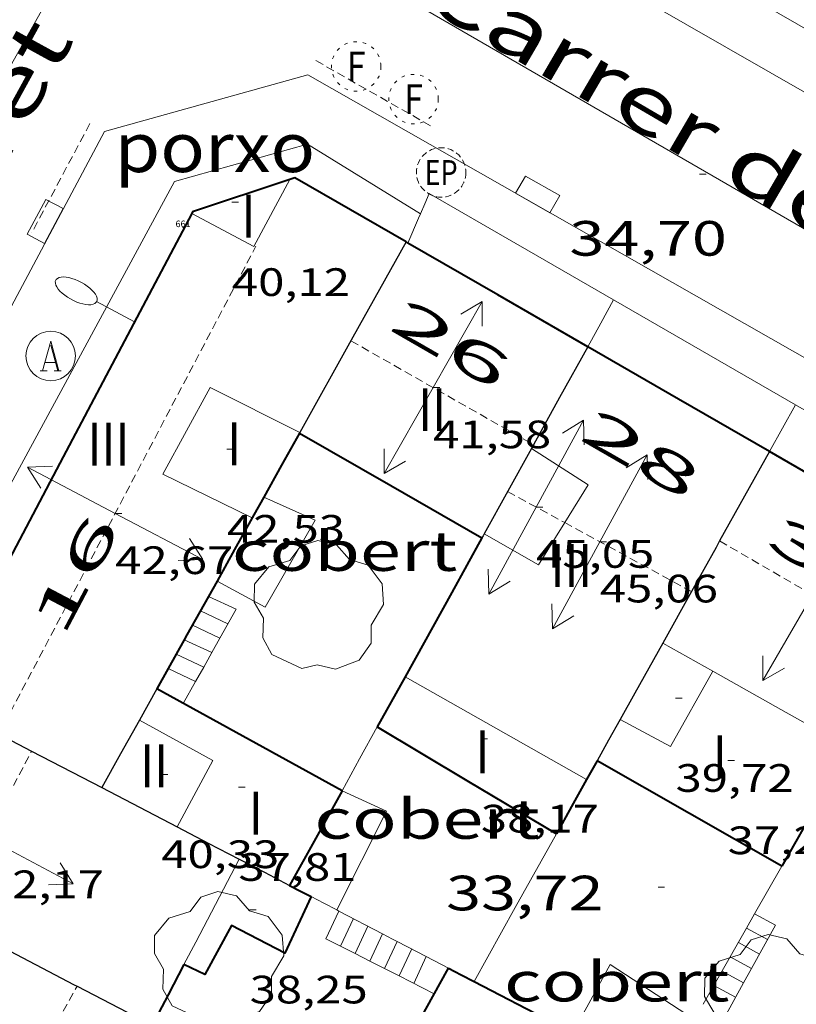
# Model space of a CAD drawing. Units: inches. Extents: x 451999 to 453013, y 4598498 to 4599005.
# Drawn here: x 452474 to 452497, y 4598603 to 4598632 of the extents above; entities that cross this region are included whole.
import ezdxf
from ezdxf.enums import TextEntityAlignment as Align

# ---------------------------------------------------------------- set-up
doc = ezdxf.new("R2010")
doc.units = ezdxf.units.IN
doc.header["$MEASUREMENT"] = 0
for name, pattern in [('DGN Style 1', [6.285294060000002, 0.01045806, -6.274836000000001]), ('PUNTOS', [0.25, 0, -0.25]), ('TRAZOS2', [0.375, 0.25, -0.125])]:
    doc.linetypes.add(name, pattern=pattern)
for name, color, linetype, lineweight in [('ARBRE', 7, 'Continuous', 0), ('CARENER', 7, 'Continuous', 0), ('COBERT', 7, 'Continuous', 0), ('COTA ALTIMETRICA', 7, 'Continuous', 0), ('COTA EDIFICI', 7, 'Continuous', 0), ('EIX VIA URBANA PAVIMENTADA', 7, 'Continuous', 0), ('EMBORNAL', 7, 'Continuous', 0), ('ESCALES', 7, 'Continuous', 0), ('FACANA EXTERIOR', 7, 'Continuous', 0), ('FACANA INTERIOR', 7, 'Continuous', 0), ('FANAL', 7, 'Continuous', 0), ('LINIA VOLUMETRICA', 7, 'Continuous', 0), ('MITGERES', 7, 'Continuous', 0), ('MUR', 7, 'Continuous', 0), ('PORXO', 7, 'Continuous', 0), ('REBAIX DE VORERA VIANANTS', 7, 'Continuous', 0), ('REGISTRE AIGUA', 7, 'Continuous', 0), ('REGISTRE ENLLUMENAT PUBLIC', 7, 'Continuous', 0), ('REGISTRE FIBRA OPTICA', 7, 'Continuous', 0), ('TEXT DE CARRER', 7, 'Continuous', 0), ('TEXT DE NUMERO DE PLANTES', 7, 'Continuous', 0), ('TEXT DE NUMERO DE POLICIA', 7, 'Continuous', 0), ('VORERA', 7, 'Continuous', 0)]:
    doc.layers.add(name, color=color, linetype=linetype, lineweight=lineweight)
for name, color, linetype in [('Identificador', 7, 'Continuous'), ('PLAQUES_CARRER', 7, 'Continuous'), ('Punt', 7, 'Continuous')]:
    doc.layers.add(name, color=color, linetype=linetype)
doc.styles.get("Standard").update_dxf_attribs({"font": 'txt.shx'})
doc.styles.add('Style-Arial', font='ARIAL.TTF')

# ---------------------------------------------------------------- blocks, each defined once
blk = doc.blocks.new('FANALP')
at = {"color": 0, "linetype": 'ByBlock', "lineweight": -2, "flags": 128}
for points in [[(2.7, 0), (2.692, 0.046), (2.668, 0.09), (2.63, 0.132), (2.576, 0.17), (2.51, 0.206), (2.432, 0.236), (2.344, 0.262), (2.248, 0.28), (2.146, 0.294), (2.04, 0.3), (1.936, 0.298), (1.83, 0.292), (1.73, 0.278), (1.636, 0.256), (1.55, 0.23), (1.474, 0.198), (1.41, 0.162), (1.36, 0.122), (1.326, 0.08), (1.304, 0.036), (1.3, -0.01), (1.312, -0.056), (1.34, -0.1), (1.382, -0.14), (1.438, -0.18), (1.508, -0.214), (1.588, -0.242), (1.678, -0.266), (1.776, -0.284), (1.878, -0.296), (1.982, -0.3), (2.088, -0.298), (2.192, -0.288), (2.292, -0.272), (2.384, -0.252), (2.468, -0.224), (2.54, -0.19), (2.602, -0.154), (2.648, -0.112), (2.68, -0.07), (2.698, -0.024), (2.7, 0)], [(1.3, 0), (0, 0)]]:
    blk.add_lwpolyline(points, dxfattribs=at)
blk = doc.blocks.new('COTA')
at = {"color": 0, "linetype": 'ByBlock', "lineweight": -2}
blk.add_line((0, 0), (0.2, 0), dxfattribs=at)
blk = doc.blocks.new('REPC')
at = {"color": 0, "linetype": 'ByBlock', "lineweight": -2}
blk.add_circle((0.001121296942234039, 0.0002408043146133423), 1, dxfattribs=at)
at = {"color": 0, "linetype": 'ByBlock', "lineweight": -2, "style": 'Style-Arial', "width": 0.7999964000072}
blk.add_text('EP', height=1.000002, dxfattribs=at).set_placement((-0.0001425146484374409, 1.000000000033197e-06), align=Align.MIDDLE_CENTER)
blk = doc.blocks.new('RFOC')
at = {"color": 0, "linetype": 'ByBlock', "lineweight": -2}
blk.add_circle((0.001121296942234039, 0.0002408043146133423), 1, dxfattribs=at)
at = {"color": 0, "linetype": 'ByBlock', "lineweight": -2, "style": 'Style-Arial', "width": 0.833335}
blk.add_text('F', height=1.2, dxfattribs=at).set_placement((-6.955664062490995e-05, 0), align=Align.MIDDLE_CENTER)
blk = doc.blocks.new('EMBORN')
at = {"color": 0, "linetype": 'ByBlock', "lineweight": -2, "flags": 128}
blk.add_lwpolyline([(0, 0), (1.2, 0), (1.2, 0.6), (0, 0.6)], close=True, dxfattribs=at)
blk = doc.blocks.new('RAIGUC')
at = {"color": 0, "linetype": 'ByBlock', "lineweight": -2, "flags": 128}
for points in [[(0.002, 0.6), (-0.33, -0.6)], [(0.002, 0.6), (0.332, -0.6)], [(0.002, 0.43), (0.284, -0.6)], [(-0.236, -0.26), (0.19, -0.26)], [(-0.424, -0.6), (-0.14, -0.6)], [(0.142, -0.6), (0.426, -0.6)]]:
    blk.add_lwpolyline(points, dxfattribs=at)
at = {"color": 0, "linetype": 'ByBlock', "lineweight": -2}
blk.add_circle((0.0002215649485588074, -0.001705031752586365), 1, dxfattribs=at)
blk = doc.blocks.new('BLOC_PLAQUES')
at = {"layer": 'Punt', "color": 2}
blk.add_point((0, 0), dxfattribs=at)
at = {"layer": 'Identificador', "color": 2}
blk.add_attdef('IDENTIFICADOR', text='', height=0.2, dxfattribs=at).set_placement((0, 0), align=Align.CENTER)
blk = doc.blocks.new('SENTIT')
at = {"color": 0, "linetype": 'ByBlock', "lineweight": -2}
blk.add_line((0, 0), (3, 0), dxfattribs=at)
at = {"color": 0, "linetype": 'ByBlock', "lineweight": -2, "flags": 128}
blk.add_lwpolyline([(2.35, 0.376), (3, 0), (2.35, -0.374)], dxfattribs=at)
blk = doc.blocks.new('ARBRE')
at = {"color": 0, "linetype": 'ByBlock', "lineweight": -2, "flags": 128}
blk.add_lwpolyline([(-0.507, -1.872), (-1.415, -1.448), (-1.697, -0.9400000000000001), (-1.675, -0.342), (-1.951, 0.138), (-1.943, 0.686), (-1.511, 1.208), (-0.871, 1.406), (-0.543, 1.846), (-0.027, 2.012), (0.541, 1.882), (0.933, 1.428), (1.495, 1.262), (1.921, 0.6940000000000001), (1.969, 0.068), (1.593, -0.562), (1.593, -1.098), (1.229, -1.618), (0.505, -1.886), (-0.049, -1.762), (-0.507, -1.872)], dxfattribs=at)

msp = doc.modelspace()

# ---------------------------------------------------------------- linework, layer by layer
at = {"layer": 'CARENER', "color": 1, "linetype": 'TRAZOS2', "lineweight": 20, "extrusion": (-0.008143936639255531, -0.01545740711962584, 0.9998473607812115), "elevation": -74724.98096941797}
msp.add_lwpolyline([(452458.4771189609, 4598005.059335742), (452466.2683631604, 4598019.845066057)], dxfattribs=at)
at = {"layer": 'CARENER', "color": 1, "linetype": 'TRAZOS2', "lineweight": 20}
for points, elevation in [([(452483.8064475351, 4598622.692937545), (452489.3373837805, 4598619.544918273)], 41.72006468274049), ([(452489.3373837805, 4598619.544918273), (452489.3374322252, 4598619.5448907)], 41.41606687410381), ([(452488.5524202406, 4598618.125894461), (452490.2844635889, 4598617.183839853)], 45.04006982999817), ([(452490.2844635889, 4598617.183839853), (452494.1231511217, 4598615.095986057)], 45.05312783051031), ([(452494.9764188325, 4598616.627843392), (452494.9765204777, 4598616.62778456)], 40.8010632579244), ([(452494.9765204777, 4598616.62778456), (452500.6130834578, 4598613.365304192)], 40.80106000565071), ([(452494.1231511217, 4598615.095986057), (452494.1234058875, 4598615.09584749)], 45.08206797442643), ([(452471.4669890387, 4598605.239279458), (452474.1312012222, 4598610.259733562)], 42.17946682274646), ([(452474.1312012222, 4598610.259733562), (452474.131338199, 4598610.259991682)], 42.16606606315032), ([(452473.4284599807, 4598599.436344887), (452475.5079781354, 4598603.135422055)], 43.77306786565921), ([(452475.5079781354, 4598603.135422055), (452475.50828628, 4598603.135970186)], 43.77306786565921)]:
    msp.add_lwpolyline(points, dxfattribs=dict(at, elevation=elevation))
at = {"layer": 'COBERT', "color": 1, "linetype": 'Continuous', "lineweight": 0, "flags": 128}
for points, elevation in [([(452485.5344726803, 4598625.653929025), (452485.8544788746, 4598626.404927761), (452485.9114799798, 4598626.538927536)], 36.22105615703842), ([(452479.7483860211, 4598615.414957053), (452481.2083822752, 4598614.622944747), (452482.7234046399, 4598617.260937341), (452481.1664075221, 4598617.958950237)], 36.64505681440802)]:
    msp.add_lwpolyline(points, dxfattribs=dict(at, elevation=elevation))
at = {"layer": 'COBERT', "color": 1, "linetype": 'Continuous', "lineweight": 0, "extrusion": (0.008737623359719239, 0.01898524819776642, 0.9997815832915173), "elevation": 91296.50602771503, "flags": 128}
msp.add_lwpolyline([(1511544.499171279, -4365643.688279934), (1511543.018565728, -4365643.688279935), (1511543.130874854, -4365640.338899323)], dxfattribs=at)
at = {"layer": 'COBERT', "color": 1, "linetype": 'Continuous', "lineweight": 0, "extrusion": (-0.4617175089819954, -0.887027024334351, -8.806437926111184e-08), "elevation": -4288006.803533917, "flags": 128}
msp.add_lwpolyline([(-1721892.545102799, 39.44544108415878), (-1721892.105432922, 39.37044096787879), (-1721891.665763048, 39.29644085314919)], dxfattribs=at)
at = {"layer": 'COBERT', "color": 1, "linetype": 'Continuous', "lineweight": 0, "elevation": 36.05305589665659}
msp.add_lwpolyline([(452494.2173076523, 4598602.129826672), (452491.6633163192, 4598603.793848632), (452490.4864993041, 4598601.651220328)], dxfattribs=at)
at = {"layer": 'EIX VIA URBANA PAVIMENTADA', "color": 1, "linetype": 'Continuous', "lineweight": 20}
for points, elevation in [([(452453.3311916761, 4598595.199126155), (452477.2994083388, 4598637.801644881)], 34.8450540236081), ([(452477.2994083388, 4598637.801644881), (452477.2995516392, 4598637.801562076), (452527.547076259, 4598608.734733448), (452528.0601459988, 4598608.437547276)], 35.6289732795825)]:
    msp.add_lwpolyline(points, dxfattribs=dict(at, elevation=elevation))
at = {"layer": 'ESCALES', "color": 1, "linetype": 'Continuous', "lineweight": 0}
for points, elevation in [([(452479.4873820806, 4598614.94895831), (452479.4883536919, 4598614.948503875)], 34.60005364384001), ([(452480.3233804109, 4598614.557951363), (452479.8341534613, 4598613.683056384)], 34.60505365231074), ([(452479.0003746789, 4598614.072960648), (452479.8341534613, 4598613.683056384)], 35.10005441904001), ([(452479.8341534613, 4598613.683056384), (452479.5892147074, 4598613.245027192)], 35.38682587159187), ([(452478.7553709756, 4598613.634961827), (452478.7558770461, 4598613.63472517)], 35.35005480664001), ([(452478.7558770461, 4598613.63472517), (452479.5892147074, 4598613.245027192)], 35.35005480664001), ([(452478.511367274, 4598613.196963), (452478.511529137, 4598613.196887217)], 35.60005519424001), ([(452478.511529137, 4598613.196887217), (452479.3442759759, 4598612.806998039)], 35.60005519424001), ([(452479.5892147074, 4598613.245027192), (452479.3442759759, 4598612.806998039)], 35.77823176889498), ([(452478.2673635799, 4598612.759964174), (452478.2676238214, 4598612.75984233)], 35.85005558184001), ([(452478.2676238214, 4598612.75984233), (452479.0999878523, 4598612.370132382)], 35.85005558184001), ([(452479.3442759759, 4598612.806998039), (452479.0999878523, 4598612.370132382)], 36.16963763053699), ([(452483.4393158681, 4598605.414913543), (452483.4392319775, 4598605.414733074)], 33.01005117870401), ([(452496.0383347486, 4598605.328817814), (452496.0387632663, 4598605.328583825)], 33.67005220196801), ([(452483.8803148066, 4598605.18490984), (452483.4923488853, 4598604.349999757)], 33.5660520407264), ([(452484.3223137467, 4598604.95490613), (452483.9353890202, 4598604.124084235)], 34.12105290119841), ([(452484.7632241322, 4598604.725711969), (452484.3784289252, 4598603.898168831)], 34.6770537632208), ([(452484.7633126928, 4598604.725902428), (452484.7632241322, 4598604.725711969)], 34.6770537632208), ([(452495.7913310727, 4598604.894819017), (452495.7918775519, 4598604.894520384)], 33.90805257096321), ([(452496.6683331166, 4598604.984812506), (452495.9440132835, 4598603.673984685)], 33.67005220102146), ([(452483.0493088973, 4598604.575915202), (452483.4923488853, 4598604.349999757)], 34.91705413430464), ([(452485.205311633, 4598604.495898718), (452485.2052009118, 4598604.495660513)], 35.23305462524321), ([(452483.4923488853, 4598604.349999757), (452483.9353890202, 4598604.124084235)], 35.27119024314525), ([(452483.9353890202, 4598604.124084235), (452484.3784289252, 4598603.898168831)], 35.62532646953494), ([(452485.6463105716, 4598604.265895016), (452485.2653172779, 4598603.445925731)], 35.78905548726561), ([(452484.3784289252, 4598603.898168831), (452485.2653172779, 4598603.445925731)], 35.97946251209112), ([(452486.0863095162, 4598604.036891323), (452486.0862940245, 4598604.036857969)], 36.34405634773761), ([(452495.2983237224, 4598604.02682141), (452495.9440132835, 4598603.673984685)], 34.38505331050401), ([(452495.051320054, 4598603.593822614), (452495.7030750188, 4598603.237949986)], 34.62305367949921), ([(452495.9440132835, 4598603.673984685), (452495.7030750188, 4598603.237949986)], 35.00695322583272)]:
    msp.add_lwpolyline(points, dxfattribs=dict(at, elevation=elevation))
at = {"layer": 'ESCALES', "color": 1, "linetype": 'Continuous', "lineweight": 0, "flags": 128}
for points, elevation in [([(452479.4883536919, 4598614.948503875), (452480.3233804099, 4598614.557951361)], 34.60005364384001), ([(452479.2443783729, 4598614.509959473), (452480.0783767067, 4598614.119952541)], 34.85005403144001), ([(452479.8341534613, 4598613.683056384), (452479.8343730127, 4598613.682953714)], 35.10005441904001), ([(452479.5892147074, 4598613.245027192), (452479.5893693095, 4598613.244954894)], 35.35005480664001), ([(452479.3442759759, 4598612.806998039), (452479.3443656063, 4598612.806956074)], 35.60005519424001), ([(452479.0999878523, 4598612.370132382), (452478.7263562649, 4598611.701959053)], 36.56000383712575), ([(452479.0999878523, 4598612.370132382), (452479.1003619123, 4598612.369957249)], 35.85005558184001), ([(452483.4392319775, 4598605.414733074), (452483.0493088975, 4598604.575915202)], 33.01005117870401), ([(452496.0387632663, 4598605.328583825), (452496.6683331152, 4598604.984812501)], 33.67005220196801), ([(452495.7918775519, 4598604.894520384), (452496.4263294243, 4598604.54781366)], 33.90805257096321), ([(452485.2052009118, 4598604.495660513), (452484.8223047871, 4598603.671900348)], 35.23305462524321), ([(452495.5453273983, 4598604.460820209), (452496.185325735, 4598604.110814811)], 34.1470529415088), ([(452483.4923488853, 4598604.349999757), (452483.4923078694, 4598604.34991149)], 33.5660520407264), ([(452483.9353890202, 4598604.124084235), (452483.9353068415, 4598604.123907777)], 34.12105290119841), ([(452484.3784289252, 4598603.898168831), (452484.3783058134, 4598603.897904066)], 34.6770537632208), ([(452486.0862940245, 4598604.036857969), (452485.7073027372, 4598603.220892933)], 36.34405634773761), ([(452495.9440132835, 4598603.673984685), (452495.9443220455, 4598603.673815962)], 34.38505331050401), ([(452485.2653172779, 4598603.445925731), (452485.2653037591, 4598603.445896636)], 35.78905548726561), ([(452485.2653172779, 4598603.445925731), (452486.3283012952, 4598602.903887732)], 36.68838089141174), ([(452495.7030750188, 4598603.237949986), (452495.1123093365, 4598602.168819946)], 35.45166093389945), ([(452495.7030750188, 4598603.237949986), (452495.7033183637, 4598603.237817114)], 34.62305367949921), ([(452494.8043163781, 4598603.159823814), (452495.4613146727, 4598602.800818273)], 34.8620540500448)]:
    msp.add_lwpolyline(points, dxfattribs=dict(at, elevation=elevation))
at = {"layer": 'FACANA EXTERIOR', "color": 1, "linetype": 'Continuous', "lineweight": 40, "extrusion": (-0.07358234964589551, 0.01968972888655295, 0.9970947559770652), "elevation": 57293.84335980949, "flags": 128}
msp.add_lwpolyline([(-4559297.906298691, -749423.5078096709), (-4559296.199326484, -749426.1072222709), (-4559296.139923975, -749426.1203506171)], dxfattribs=at)
at = {"layer": 'FACANA EXTERIOR', "color": 1, "linetype": 'Continuous', "lineweight": 40, "extrusion": (-0.0407492860963125, -0.07779581498460021, 0.9961361889086868), "elevation": -376149.5401014368, "flags": 128}
msp.add_lwpolyline([(-1732929.577568018, 4267032.68426873), (-1732933.468438781, 4267032.843682446), (-1732933.577229392, 4267032.729815507)], dxfattribs=at)
at = {"layer": 'FACANA EXTERIOR', "color": 1, "linetype": 'Continuous', "lineweight": 40, "extrusion": (-0.8842449918475176, 0.4670233338844821, 8.432795555453132e-08), "elevation": 1747563.629851526, "flags": 128}
msp.add_lwpolyline([(-4277630.739519686, 42.57669777118295), (-4277622.403615088, 42.48069762234454), (-4277614.067710491, 42.38569747505654)], dxfattribs=at)
at = {"layer": 'FACANA EXTERIOR', "color": 1, "linetype": 'Continuous', "lineweight": 40, "elevation": 42.91906654161762, "flags": 128}
msp.add_lwpolyline([(452485.5344726803, 4598625.653929025), (452485.5054727643, 4598625.670929271), (452485.4764728483, 4598625.687929518)], dxfattribs=at)
at = {"layer": 'FACANA EXTERIOR', "color": 1, "linetype": 'Continuous', "lineweight": 40, "extrusion": (-5.163578256220362e-08, -0.007001735395295896, 0.9999754875502959), "elevation": -32155.46536078514, "flags": 128}
msp.add_lwpolyline([(452490.9794594969, 4598510.088570131), (452488.2564671959, 4598511.659631739), (452485.5344748962, 4598513.230693338)], dxfattribs=at)
at = {"layer": 'FACANA EXTERIOR', "color": 1, "linetype": 'Continuous', "lineweight": 40, "extrusion": (0.003995609223545167, -3.031679751413667e-08, 0.999992017521606), "elevation": 1850.734439665569, "flags": 128}
msp.add_lwpolyline([(452492.7020862837, 4598619.334892255), (452489.9490720885, 4598620.922915605), (452487.1960579007, 4598622.511938956)], dxfattribs=at)
at = {"layer": 'FACANA EXTERIOR', "color": 1, "linetype": 'Continuous', "lineweight": 40, "extrusion": (-0.2930360205150768, -0.5134810556773258, 0.8065154035362168), "elevation": -2493867.100699182, "flags": 128}
msp.add_lwpolyline([(-1886306.157596022, 3402132.255272578), (-1886309.427644061, 3402132.275569859), (-1886312.69806498, 3402132.294175702)], dxfattribs=at)
at = {"layer": 'FACANA INTERIOR', "color": 204, "linetype": 'Continuous', "lineweight": 40, "extrusion": (-0.009228307098505526, -0.01654229992935998, 0.9998205792346659), "elevation": -80205.01222986072, "flags": 128}
msp.add_lwpolyline([(-1845206.089505194, 4235661.313959873), (-1845206.089505194, 4235660.205326115), (-1845206.089505194, 4235659.096692356)], dxfattribs=at)
at = {"layer": 'FACANA INTERIOR', "color": 204, "linetype": 'Continuous', "lineweight": 40, "flags": 128}
for points, elevation in [([(452482.2464238859, 4598619.894945046), (452485.011416139, 4598618.308921606), (452487.7754083903, 4598616.722898176)], 40.42106266871841), ([(452478.2676238214, 4598612.75984233), (452477.9233583659, 4598612.142965831)], 42.23426275147528), ([(452478.7472962715, 4598603.790946626), (452478.2662885452, 4598602.870948849), (452477.7842808174, 4598601.950951081)], 40.67706306562081)]:
    msp.add_lwpolyline(points, dxfattribs=dict(at, elevation=elevation))
at = {"layer": 'FACANA INTERIOR', "color": 204, "linetype": 'Continuous', "lineweight": 40, "extrusion": (0.1147426328300205, -0.08605832951259024, 0.9896605944124165), "elevation": -343788.5890624275, "flags": 128}
msp.add_lwpolyline([(3950364.951052286, 2372435.984311209), (3950364.340651337, 2372435.900646052), (3950364.237251176, 2372435.886701858)], dxfattribs=at)
at = {"layer": 'FACANA INTERIOR', "color": 204, "linetype": 'Continuous', "lineweight": 40, "extrusion": (0.04940687279500604, -0.04940762429166411, 0.9975559370694318), "elevation": -204808.8646121289, "flags": 128}
msp.add_lwpolyline([(3571643.454503015, 2924625.890659435), (3571642.400912282, 2924625.590111115), (3571641.345907334, 2924625.289562799)], dxfattribs=at)
at = {"layer": 'FACANA INTERIOR', "color": 204, "linetype": 'Continuous', "lineweight": 40, "extrusion": (0.7559118897216294, -0.5056219046523631, 0.4158650075603763), "elevation": -1983102.998773008, "flags": 128}
msp.add_lwpolyline([(4073927.225511936, 906885.0038815527), (4073925.337551517, 906884.6201225608), (4073922.431845707, 906884.028539932)], dxfattribs=at)
at = {"layer": 'FACANA INTERIOR', "color": 204, "linetype": 'Continuous', "lineweight": 40}
for points, elevation in [([(452479.7483860212, 4598615.414957057), (452479.4883536919, 4598614.948503875)], 42.29206557036377), ([(452479.4883536919, 4598614.948503875), (452478.8363721939, 4598613.77896144), (452478.7558770461, 4598613.63472517)], 42.28180127597789), ([(452478.7558770461, 4598613.63472517), (452478.511529137, 4598613.196887217)], 42.25297976205956), ([(452478.511529137, 4598613.196887217), (452478.2676238214, 4598612.75984233)], 42.24361277343523)]:
    msp.add_lwpolyline(points, dxfattribs=dict(at, elevation=elevation))
at = {"layer": 'FACANA INTERIOR', "color": 204, "linetype": 'Continuous', "lineweight": 40, "extrusion": (-0.3552565626652744, 2.694619182844667e-06, 0.9347688348869967), "elevation": -160697.6206649549, "flags": 128}
msp.add_lwpolyline([(-4598615.944876797, 422951.2878529239), (-4598615.18487562, 422950.8374734941), (-4598614.423874442, 422950.3870940645)], dxfattribs=at)
at = {"layer": 'FACANA INTERIOR', "color": 204, "linetype": 'Continuous', "lineweight": 40, "extrusion": (-0.2207925310899465, -0.2207891805763648, 0.9500014715542878), "elevation": -1115191.662633324, "flags": 128}
msp.add_lwpolyline([(-2931780.573369925, 3393074.839036432), (-2931783.647167868, 3393073.897467927), (-2931786.722380027, 3393072.955899422)], dxfattribs=at)
at = {"layer": 'FACANA INTERIOR', "color": 204, "linetype": 'Continuous', "lineweight": 40, "extrusion": (-0.04417202637290272, 3.309439488184475e-07, 0.9990239396961428), "elevation": -19947.08964325986, "flags": 128}
msp.add_lwpolyline([(-4598614.381871953, 452010.2376918871), (-4598612.762869183, 452012.9543475602), (-4598611.144866416, 452015.6710032335)], dxfattribs=at)
at = {"layer": 'FACANA INTERIOR', "color": 204, "linetype": 'Continuous', "lineweight": 40, "extrusion": (0.5418387102364896, -0.376788892168692, 0.751292847581785), "elevation": -1487494.467473191, "flags": 128}
msp.add_lwpolyline([(4033828.469896731, 1693387.319419264), (4033826.581351973, 1693387.092135503), (4033824.357729129, 1693386.82545589)], dxfattribs=at)
at = {"layer": 'FACANA INTERIOR', "color": 204, "linetype": 'Continuous', "lineweight": 40, "extrusion": (-0.467370200069339, 3.546184473228082e-06, 0.8840617037710494), "elevation": -211428.6252523525, "flags": 128}
msp.add_lwpolyline([(-4598613.394018982, 400018.3809249699), (-4598613.112018545, 400018.2033352805), (-4598612.831018109, 400018.025745591)], dxfattribs=at)
at = {"layer": 'FACANA INTERIOR', "color": 204, "linetype": 'Continuous', "lineweight": 40, "extrusion": (-3.445857158381422e-08, -0.004394184273260245, 0.9999903455256814), "elevation": -20169.60746536925, "flags": 128}
msp.add_lwpolyline([(452496.8613482895, 4598562.542545862), (452494.0623560373, 4598564.135584947), (452491.2623637835, 4598565.728624045)], dxfattribs=at)
at = {"layer": 'FACANA INTERIOR', "color": 204, "linetype": 'Continuous', "lineweight": 40, "extrusion": (0.3690723542395516, -0.4462083743157567, 0.815281352679285), "elevation": -1884903.060979783, "flags": 128}
msp.add_lwpolyline([(3279639.986757448, 2653876.120332771), (3279639.110562045, 2653875.702417062), (3279638.234499842, 2653875.282774428)], dxfattribs=at)
at = {"layer": 'FACANA INTERIOR', "color": 204, "linetype": 'Continuous', "lineweight": 40, "extrusion": (0.6221673329287645, -0.4751959022945544, 0.622170928506606), "elevation": -1903694.591936107, "flags": 128}
msp.add_lwpolyline([(3929231.851354832, 1512954.261432758), (3929230.228990304, 1512953.875677704), (3929228.607232755, 1512953.488645317)], dxfattribs=at)
at = {"layer": 'FACANA INTERIOR', "color": 204, "linetype": 'Continuous', "lineweight": 40, "extrusion": (-0.4613588991956353, -0.8872135966714123, 3.79059941213084e-06), "elevation": -4288702.511332201, "flags": 128}
msp.add_lwpolyline([(-1720159.751946284, 56.20381515248957), (-1720159.385631644, 56.1418150563703), (-1720159.019317003, 56.07981496024802)], dxfattribs=at)
at = {"layer": 'FACANA INTERIOR', "color": 204, "linetype": 'Continuous', "lineweight": 40, "extrusion": (0.001793701412828273, -0.001793729160945097, 0.9999967825802936), "elevation": -7399.138452907591, "flags": 128}
msp.add_lwpolyline([(452483.2174124717, 4598592.834758481), (452484.5904276817, 4598595.322755922), (452485.9644428996, 4598597.81175336)], dxfattribs=at)
at = {"layer": 'FACANA INTERIOR', "color": 204, "linetype": 'Continuous', "lineweight": 40, "extrusion": (0.4617175024082461, 0.8870270277561386, 4.403214778613943e-08), "elevation": 4288006.816163466, "flags": 128}
msp.add_lwpolyline([(1721887.822317567, 38.84125036227476), (1721887.38264769, 38.76725024754516), (1721886.942977815, 38.69225013126515)], dxfattribs=at)
at = {"layer": 'FACANA INTERIOR', "color": 204, "linetype": 'Continuous', "lineweight": 40, "extrusion": (0.4448393776170035, 0.6175444648457667, 0.6486576616827034), "elevation": 3041151.497817765, "flags": 128}
msp.add_lwpolyline([(2320660.017473616, -2591878.035706743), (2320657.367957001, -2591878.62960031), (2320657.32913332, -2591878.630914235)], dxfattribs=at)
at = {"layer": 'FACANA INTERIOR', "color": 204, "linetype": 'Continuous', "lineweight": 40}
msp.add_polyline3d([(452482.5993178815, 4598605.851920594, 37.8570586934928), (452481.8073036561, 4598604.138923948, 38.06905902217761), (452480.1833075195, 4598604.979937574, 38.13305912140321), (452479.383295004, 4598603.49394134, 38.13305912140321), (452478.7472962715, 4598603.790946626, 38.23605928109441)], dxfattribs=at)
at = {"layer": 'LINIA VOLUMETRICA', "color": 1, "linetype": 'Continuous', "lineweight": 20, "flags": 128}
for points, elevation in [([(452481.9544817738, 4598627.58395918), (452480.8644646509, 4598625.549964298), (452478.9814693267, 4598626.550980137)], 42.67706616642081), ([(452485.4473728375, 4598612.512909313), (452488.1983652812, 4598610.954886023), (452490.9483577309, 4598609.397862744)], 43.34906720828962), ([(452480.4203231074, 4598606.985938886), (452479.1023019663, 4598604.468944984), (452478.7472962715, 4598603.790946626)], 40.67706306562081)]:
    msp.add_lwpolyline(points, dxfattribs=dict(at, elevation=elevation))
at = {"layer": 'LINIA VOLUMETRICA', "color": 1, "linetype": 'Continuous', "lineweight": 20, "extrusion": (0.03028912674101546, -2.296390603330981e-07, 0.9995411791423173), "elevation": 13744.55415766702, "flags": 128}
msp.add_lwpolyline([(4598616.963327667, -452249.5786772341), (4598616.537327003, -452250.338026814), (4598616.11232634, -452251.0973763936)], dxfattribs=at)
at = {"layer": 'LINIA VOLUMETRICA', "color": 1, "linetype": 'Continuous', "lineweight": 20, "extrusion": (-0.05385301564202231, -0.1082963656750364, 0.992658929284293), "elevation": -522341.7128568164, "flags": 128}
msp.add_lwpolyline([(-1642414.643212395, 4287379.548297022), (-1642414.776403598, 4287376.910780629), (-1642416.50476513, 4287376.968657166)], dxfattribs=at)
at = {"layer": 'LINIA VOLUMETRICA', "color": 1, "linetype": 'Continuous', "lineweight": 20, "extrusion": (-0.3510744814588105, -0.6620963920503264, 0.6620989926758444), "elevation": -3203557.776428895, "flags": 128}
msp.add_lwpolyline([(-1754512.481110895, 2830352.211846184), (-1754510.111999372, 2830352.127780639), (-1754507.74241939, 2830352.042380719)], dxfattribs=at)
at = {"layer": 'LINIA VOLUMETRICA', "color": 1, "linetype": 'Continuous', "lineweight": 20, "extrusion": (0.008831629772566114, 0.01610657588146755, 0.9998312760305786), "elevation": 78103.9194109257, "flags": 128}
msp.add_lwpolyline([(1814219.834392705, -4249054.828376062), (1814217.296865371, -4249054.828376062), (1814217.275072434, -4249052.541909293)], dxfattribs=at)
at = {"layer": 'LINIA VOLUMETRICA', "color": 1, "linetype": 'Continuous', "lineweight": 20}
for points in [[(452480.8154022053, 4598617.329951926, 42.25006550440001), (452478.1024079996, 4598618.647974554, 42.58106601758242), (452479.5424301722, 4598621.275967703, 42.69306619122721), (452482.2574240547, 4598619.914944992, 42.1310653199024)], [(452490.2844635889, 4598617.183839853, 44.74194926850753), (452490.99842555, 4598618.325876207, 44.75706939125281), (452489.2764312949, 4598619.434890992, 44.75706939125281)], [(452487.8424093971, 4598616.841897852, 44.55806908272321), (452489.4874048684, 4598615.908883924, 44.72506934164001), (452490.2844635889, 4598617.183839853, 44.74194926850753)]]:
    msp.add_polyline3d(points, dxfattribs=at)
at = {"layer": 'MITGERES', "color": 1, "linetype": 'Continuous', "lineweight": 30, "extrusion": (0.0492143416200639, -0.0492150995636383, 0.9975749708938396), "elevation": -204010.6333068844, "flags": 128}
msp.add_lwpolyline([(3571652.381089978, 2924684.642156098), (3571649.201225954, 2924683.736983911), (3571646.022776147, 2924682.831811723)], dxfattribs=at)
at = {"layer": 'MITGERES', "color": 1, "linetype": 'Continuous', "lineweight": 30}
for points, elevation in [([(452490.979457284, 4598622.511882841), (452490.1284442862, 4598620.972886911), (452489.3373837805, 4598619.544918273)], 43.20006697752979), ([(452496.485441712, 4598619.334836138), (452494.9765204777, 4598616.62778456)], 43.4880674239248), ([(452494.9765204777, 4598616.62778456), (452494.8684171943, 4598616.43384391), (452494.1231511217, 4598615.095986057)], 42.68929253489828), ([(452471.1863452647, 4598611.793016403), (452473.7213391793, 4598610.472995122), (452474.1312012222, 4598610.259733562)], 41.99806511373026), ([(452473.0652921365, 4598604.406990698), (452475.4242864768, 4598603.178970894), (452475.5079781354, 4598603.135422055)], 40.42706267838366)]:
    msp.add_lwpolyline(points, dxfattribs=dict(at, elevation=elevation))
at = {"layer": 'MITGERES', "color": 1, "linetype": 'Continuous', "lineweight": 30, "flags": 128}
for points, elevation in [([(452482.2574240547, 4598619.914944992), (452482.2524239711, 4598619.904945015), (452482.2464238859, 4598619.894945046)], 42.390065721456), ([(452489.3373837805, 4598619.544918273), (452489.2764312964, 4598619.434890993)], 42.5752447691491), ([(452494.1231511217, 4598615.095986057), (452493.2523926783, 4598613.532851676)], 42.23684064771493), ([(452474.1312012222, 4598610.259733562), (452476.2563331014, 4598609.153973841)], 41.43697199870561), ([(452475.5079781354, 4598603.135422055), (452477.784280818, 4598601.950951084)], 40.18376404066019)]:
    msp.add_lwpolyline(points, dxfattribs=dict(at, elevation=elevation))
at = {"layer": 'MITGERES', "color": 1, "linetype": 'Continuous', "lineweight": 30, "extrusion": (-0.8400284718684649, 0.3836385410456777, 0.3836321627218913), "elevation": 1384120.099749528, "flags": 128}
msp.add_lwpolyline([(-4371006.869430776, -574941.5195578265), (-4371005.392692555, -574941.8162601363), (-4371003.915044702, -574942.1118795911)], dxfattribs=at)
at = {"layer": 'MITGERES', "color": 1, "linetype": 'Continuous', "lineweight": 30, "extrusion": (-0.6026410409122404, 0.175775274729683, 0.7784130192911192), "elevation": 535668.0917009788, "flags": 128}
msp.add_lwpolyline([(-4541362.27760303, -664161.4765830501), (-4541362.21144293, -664161.4972918812), (-4541362.144602826, -664161.5164077256)], dxfattribs=at)
at = {"layer": 'MITGERES', "color": 1, "linetype": 'Continuous', "lineweight": 30, "extrusion": (-0.852786559986994, 0.3642632862540148, 0.3742557165802213), "elevation": 1289241.548120257, "flags": 128}
msp.add_lwpolyline([(-4406718.368848146, -520274.9446104942), (-4406716.647635796, -520275.4266426104), (-4406715.733594395, -520275.6822166857)], dxfattribs=at)
at = {"layer": 'MITGERES', "color": 1, "linetype": 'Continuous', "lineweight": 30, "extrusion": (0.5066762013345574, -0.3011533122131916, 0.8078278959928328), "elevation": -1155593.375688519, "flags": 128}
msp.add_lwpolyline([(4184247.41177522, 1583871.036877457), (4184246.871657995, 1583871.018214964), (4184246.33188947, 1583871.001249061)], dxfattribs=at)
at = {"layer": 'MITGERES', "color": 1, "linetype": 'Continuous', "lineweight": 30, "extrusion": (-0.06237266696702987, 0.013292028031873, 0.99796441439874), "elevation": 32944.76118857409, "flags": 128}
msp.add_lwpolyline([(-4591924.995297777, -514878.8641351528), (-4591923.875962679, -514879.2091079053), (-4591922.756627586, -514879.5540806583)], dxfattribs=at)
at = {"layer": 'MITGERES', "color": 1, "linetype": 'Continuous', "lineweight": 30, "extrusion": (0.8031558064398168, -0.5288680876861533, 0.2742978242881248), "elevation": -2068625.901860741, "flags": 128}
msp.add_lwpolyline([(4089566.020990942, 590093.8482318871), (4089565.302618457, 590093.6558528624), (4089564.585631126, 590093.4624339514)], dxfattribs=at)
at = {"layer": 'MITGERES', "color": 1, "linetype": 'Continuous', "lineweight": 30, "extrusion": (0.1235714811634917, -0.1235733651850288, 0.9846114525333882), "elevation": -512312.0465010756, "flags": 128}
msp.add_lwpolyline([(3571634.39664874, 2886677.158763402), (3571634.783436792, 2886675.911320701), (3571635.171639061, 2886674.663877998)], dxfattribs=at)
at = {"layer": 'MITGERES', "color": 1, "linetype": 'Continuous', "lineweight": 30, "extrusion": (0.123341106894799, -0.1233430020937434, 0.9846692212029726), "elevation": -511356.9340225354, "flags": 128}
msp.add_lwpolyline([(3571634.997055663, 2886844.225307063), (3571635.314547196, 2886843.199117655), (3571635.633452945, 2886842.172928245)], dxfattribs=at)
at = {"layer": 'MITGERES', "color": 1, "linetype": 'Continuous', "lineweight": 30, "extrusion": (-0.371967761183851, -0.8504614884865119, 0.371961343745799), "elevation": -4079231.304149416, "flags": 128}
msp.add_lwpolyline([(-1428191.666998233, 1634645.304977525), (-1428190.807533542, 1634645.147691766), (-1428189.947152644, 1634644.991483306)], dxfattribs=at)
at = {"layer": 'MUR', "color": 1, "linetype": 'Continuous', "lineweight": 20, "flags": 128}
for points, elevation in [([(452513.3605202671, 4598623.076754577), (452505.1625193108, 4598627.788783411), (452491.1735586339, 4598635.82990202)], 34.36818503239564), ([(452485.9114799798, 4598626.538927536), (452486.0434825213, 4598626.846927012), (452486.1754850629, 4598627.154926489)], 36.22105615703842), ([(452491.7653103484, 4598623.933590882), (452486.1754850642, 4598627.15492649)], 36.13123036008115), ([(452491.7653103484, 4598623.933590882), (452491.3744633025, 4598623.224880951), (452490.9794572806, 4598622.511882843)], 43.47001861704731), ([(452497.2771120907, 4598620.757219114), (452496.8824477459, 4598620.048834236), (452496.4854417127, 4598619.334836142)], 43.86692270556556), ([(452495.7918775519, 4598604.894520384), (452495.6703292601, 4598604.680819604), (452494.4783115314, 4598602.587825404)], 38.65355226971636), ([(452486.0862940245, 4598604.036857969), (452486.7603078979, 4598603.685885665)], 39.15848259671829)]:
    msp.add_lwpolyline(points, dxfattribs=dict(at, elevation=elevation))
at = {"layer": 'MUR', "color": 1, "linetype": 'Continuous', "lineweight": 20}
for points, elevation in [([(452491.7654692887, 4598623.933879083), (452491.7653103484, 4598623.933590882)], 43.47006739600329), ([(452497.2771120907, 4598620.757219114), (452491.7653103484, 4598623.933590882)], 35.66500374437213), ([(452497.2774537371, 4598620.757832337), (452497.2771120907, 4598620.757219114)], 43.8670680114119), ([(452502.957414237, 4598617.483742997), (452497.2771120907, 4598620.757219114)], 35.18452418983242), ([(452496.8613469951, 4598606.774813814), (452496.0387632663, 4598605.328583825)], 38.82506019482389), ([(452483.37931601, 4598605.445914049), (452483.4392319775, 4598605.414733074)], 39.67406150978059), ([(452483.4392319775, 4598605.414733074), (452484.7632241322, 4598604.725711969)], 39.66265227398421), ([(452496.0387632663, 4598605.328583825), (452495.7918775519, 4598604.894520384)], 38.6931446646996), ([(452484.7632241322, 4598604.725711969), (452485.0703119548, 4598604.565899851), (452485.2052009118, 4598604.495660513)], 39.41053686418373), ([(452485.2052009118, 4598604.495660513), (452486.0862940245, 4598604.036857969)], 39.32636017228796)]:
    msp.add_lwpolyline(points, dxfattribs=dict(at, elevation=elevation))
at = {"layer": 'MUR', "color": 1, "linetype": 'Continuous', "lineweight": 20, "extrusion": (0.6221283051966675, -0.4752980479044686, 0.62213192936171), "elevation": -1904181.980643768, "flags": 128}
msp.add_lwpolyline([(3928908.292896495, 1513187.35961453), (3928907.200484804, 1513187.100325867), (3928906.1086802, 1513186.839759921)], dxfattribs=at)
at = {"layer": 'MUR', "color": 1, "linetype": 'Continuous', "lineweight": 20, "extrusion": (0.4851971745623625, -0.4852044782322767, 0.7274340630600443), "elevation": -2011689.042998485, "flags": 128}
msp.add_lwpolyline([(3571643.432753812, 2132700.377116217), (3571640.968482816, 2132699.41380725), (3571638.505626036, 2132698.450498283)], dxfattribs=at)
at = {"layer": 'PORXO', "color": 1, "linetype": 'Continuous', "lineweight": 0}
msp.add_polyline3d([(452470.1813470526, 4598612.234024711, 38.62705988730081), (452478.4594758773, 4598627.520985601, 38.50105969195041), (452482.4874907417, 4598628.6569568, 38.57305980357921), (452485.9114799798, 4598626.538927536, 38.57305980357921)], dxfattribs=at)
at = {"layer": 'REBAIX DE VORERA VIANANTS', "color": 1, "linetype": 'TRAZOS2', "lineweight": 0}
for points, elevation in [([(452482.7435103275, 4598631.185958778), (452486.2635005793, 4598629.181928963)], 34.15005294616), ([(452475.8964852199, 4598629.27600777), (452474.1334573717, 4598625.966016014)], 35.2870547089648)]:
    msp.add_lwpolyline(points, dxfattribs=dict(at, elevation=elevation))
at = {"layer": 'VORERA', "color": 1, "linetype": 'Continuous', "lineweight": 0, "extrusion": (0.03752559127781224, -0.03233957617435822, 0.9987722372053169), "elevation": -131702.8385682609, "flags": 128}
msp.add_lwpolyline([(3778902.038646954, 2656068.323346343), (3778896.723238758, 2656071.876176549), (3778860.971790095, 2656063.801562444)], dxfattribs=at)
at = {"layer": 'VORERA', "color": 1, "linetype": 'Continuous', "lineweight": 0, "extrusion": (0.04434074352737473, -0.03482208741534539, 0.9984093953341374), "elevation": -140035.2668122295, "flags": 128}
msp.add_lwpolyline([(3896135.163153973, 2480413.818012461), (3896139.033023982, 2480417.932969456), (3896132.647946773, 2480460.785280229)], dxfattribs=at)
at = {"layer": 'VORERA', "color": 1, "linetype": 'Continuous', "lineweight": 0}
msp.add_polyline3d([(452561.5148269431, 4598656.81840084, 33.82105243607841), (452530.572474127, 4598616.641573326, 32.81305087327521), (452523.6624530948, 4598615.281623648, 33.09305130738721), (452486.1335579521, 4598636.769941715, 35.49305502834721)], dxfattribs=at)

# ---------------------------------------------------------------- block references
at = {"layer": 'ARBRE', "color": 3, "linetype": 'Continuous', "lineweight": 0, "xscale": 1.000001550400009, "yscale": 1.000001550399986, "zscale": 1.0000015504, "rotation": 359.9995652666707}
for p in [(452482.8283848702, 4598614.633932473, 33.69305223762721), (452479.8012994231, 4598603.990938939, 33.98905269654561), (452496.4733154071, 4598602.690810424, 33.25305155545121)]:
    msp.add_blockref('ARBRE', p, dxfattribs=at)
at = {"layer": 'CARENER', "color": 1, "linetype": 'Continuous', "lineweight": 20, "zscale": 1.0000015504}
for p, xscale, yscale, rotation in [((452486.2954406494, 4598621.276916465, 41.58306447028321), 1.000001550400001, 1.000001550399986, 60.35293724383111), ((452486.2954406494, 4598621.276916465, 41.58306447028321), 1.000001550400001, 1.000001550399986, 240.3529372438311), ((452489.4194180107, 4598617.654887147, 45.04706984086882), 1.000004611351709, 1.000004611351727, 61.45833003640509), ((452491.349413036, 4598616.604870875, 45.06106986257441), 1.000004611351709, 1.000004611351727, 61.45833003640509), ((452489.4194180107, 4598617.654887147, 45.04706984086882), 1.000004611351709, 1.000004611351727, 241.4583300364051), ((452491.349413036, 4598616.604870875, 45.06106986257441), 1.000004611351709, 1.000004611351727, 241.4583300364051), ((452497.7914108379, 4598614.998819506, 40.71106311833441), 1.000003757768203, 1.000003757768212, 239.937386862416), ((452472.7433161979, 4598607.643998155, 42.17306538501921), 1.000003173468216, 1.000003173468201, 332.0464654874029), ((452474.5742722291, 4598601.474974698, 43.77306786565921), 1.000001550400005, 1.000001550399986, 150.6564036312397)]:
    msp.add_blockref('SENTIT', p, dxfattribs=dict(at, xscale=xscale, yscale=yscale, rotation=rotation))
for rotation in [152.2168926881783, 332.2168926881783]:
    msp.add_blockref('SENTIT', (452476.6633967925, 4598617.464983637, 42.66906615401762), dxfattribs=dict(at, rotation=rotation))
at = {"layer": 'COTA ALTIMETRICA', "color": 7, "linetype": 'Continuous', "lineweight": 0, "xscale": 1.000001550400009, "yscale": 1.000001550399986, "zscale": 1.0000015504, "rotation": 359.9995652666707}
for p in [(452494.3715022616, 4598627.746865219, 34.69605379267841), (452493.1113363414, 4598606.136841276, 33.720052279488)]:
    msp.add_blockref('COTA', p, dxfattribs=at)
at = {"layer": 'COTA EDIFICI', "color": 7, "linetype": 'Continuous', "lineweight": 0, "xscale": 1.000001550400009, "yscale": 1.000001550399986, "zscale": 1.0000015504, "rotation": 359.9995652666707}
for p in [(452480.1984738008, 4598626.891971432, 40.11706219739681), (452486.2954406494, 4598621.276916465, 41.58306447028321), (452480.0494168379, 4598619.414960971, 42.52506593076001), (452489.4194180107, 4598617.654887147, 45.04706984086882), (452476.6633967925, 4598617.464983637, 42.66906615401762), (452491.349413036, 4598616.604870875, 45.06106986257441), (452493.6423806337, 4598611.865846129, 39.71706157723681), (452487.742362131, 4598610.632888984, 38.165059171016), (452495.2253687626, 4598609.97783119, 37.27705779426081), (452478.0573389364, 4598609.554960798, 40.32506251988001), (452480.3963396339, 4598609.168942452, 37.81305862527521), (452480.7363119732, 4598605.453934113, 38.25305930745121)]:
    msp.add_blockref('COTA', p, dxfattribs=at)
at = {"layer": 'EMBORNAL', "color": 7, "linetype": 'Continuous', "lineweight": 0, "zscale": 1.0000015504}
for p, xscale, yscale, rotation in [((452488.7944891992, 4598627.164906632, 34.89605410275841), 1.000001550400008, 1.000001550399986, 330.3458883832504), ((452474.5254554984, 4598625.639012533, 35.43505493842401), 1.000003627500959, 1.000003627500945, 61.95945580250024)]:
    msp.add_blockref('EMBORN', p, dxfattribs=dict(at, xscale=xscale, yscale=yscale, rotation=rotation))
at = {"layer": 'FANAL', "color": 7, "linetype": 'Continuous', "lineweight": 0, "xscale": 1.000003426706109, "yscale": 1.000003426706115, "zscale": 1.0000015504, "rotation": 152.1587748832843}
msp.add_blockref('FANALP', (452477.2504417711, 4598623.272988188, 42.68106617262241), dxfattribs=at)
at = {"layer": 'PLAQUES_CARRER', "xscale": 1.000001550400009, "yscale": 1.000001550399986, "zscale": 1.0000015504, "rotation": 359.9995652666707}
msp.add_blockref('BLOC_PLAQUES', (452478.7183264124, 4598626.13780689), dxfattribs=at).add_auto_attribs({'IDENTIFICADOR': '661'})
at = {"layer": 'REGISTRE AIGUA', "color": 5, "linetype": 'Continuous', "lineweight": 0, "xscale": 0.7500011627999923, "yscale": 0.7500011628000038, "zscale": 1.0000015504, "rotation": 359.9995652666702}
msp.add_blockref('RAIGUC', (452474.7094299557, 4598622.23500586, 35.4020548872608), dxfattribs=at)
at = {"layer": 'REGISTRE ENLLUMENAT PUBLIC', "color": 1, "linetype": 'TRAZOS2', "lineweight": 0, "xscale": 0.7500011627999923, "yscale": 0.7500011628000038, "zscale": 1.0000015504, "rotation": 359.9995652666702}
msp.add_blockref('REPC', (452486.5394904833, 4598627.794924718, 35.02305429965921), dxfattribs=at)
at = {"layer": 'REGISTRE FIBRA OPTICA', "color": 1, "linetype": 'PUNTOS', "lineweight": 0, "xscale": 0.7500011627999923, "yscale": 0.7500011628000038, "zscale": 1.0000015504, "rotation": 359.9995652666702}
for p in [(452483.9645108699, 4598631.007949239, 35.23605462989441), (452485.7025060527, 4598630.017934516, 35.1250544578)]:
    msp.add_blockref('RFOC', p, dxfattribs=at)

# ---------------------------------------------------------------- texts
at = {"layer": 'COBERT', "color": 7, "linetype": 'Continuous', "lineweight": 20, "style": 'Style-Arial', "width": 1.366665}
for p in [(452483.6142550599, 4598616.321929128, 36.79605704851841), (452486.1141973402, 4598608.203897571, 37.14805759425921), (452491.8601688573, 4598603.275846333, 36.29405627021761)]:
    msp.add_text('cobert', height=1.20000186048, rotation=359.99956526667, dxfattribs=at).set_placement(p, align=Align.MIDDLE_CENTER)
at = {"layer": 'COTA ALTIMETRICA', "color": 7, "linetype": 'Continuous', "lineweight": 0, "style": 'Style-Arial', "width": 1.333331428571429}
for s, p in [('34,70', (452490.4264853408, 4598626.322892943, 34.69605379267841)), ('33,72', (452486.6883290238, 4598606.48489055, 33.720052279488))]:
    msp.add_text(s, height=1.05000162792, rotation=359.99956526667, dxfattribs=at).set_placement(p, align=Align.TOP_LEFT)
at = {"layer": 'COTA EDIFICI', "color": 7, "linetype": 'Continuous', "lineweight": 0, "style": 'Style-Arial', "width": 1.25}
for s, p in [('40,12', (452480.1984586258, 4598624.89196833, 40.11706219739681)), ('41,58', (452486.2954330618, 4598620.276914915, 41.58306447028321)), ('42,53', (452480.0494016627, 4598617.41495787, 42.52506593076001)), ('45,05', (452489.4194104231, 4598616.654885597, 45.04706984086882)), ('42,67', (452476.663389205, 4598616.464982088, 42.66906615401762)), ('45,06', (452491.3494054485, 4598615.604869325, 45.06106986257441)), ('39,72', (452493.6423654586, 4598609.865843029, 39.71706157723681)), ('38,17', (452487.742346956, 4598608.632885883, 38.165059171016)), ('37,28', (452495.2253535875, 4598607.97782809, 37.27705779426081)), ('40,33', (452478.0573237612, 4598607.554957697, 40.32506251988001)), ('37,81', (452480.3963244588, 4598607.168939351, 37.81305862527521)), ('42,17', (452472.7433086103, 4598606.643996605, 42.17306538501921)), ('38,25', (452480.7362967982, 4598603.453931012, 38.25305930745121))]:
    msp.add_text(s, height=0.8400013023360002, rotation=359.99956526667, dxfattribs=at).set_placement(p, align=Align.TOP_LEFT)
at = {"layer": 'PORXO', "color": 7, "linetype": 'Continuous', "lineweight": 20, "style": 'Style-Arial', "width": 1.093332}
msp.add_text('porxo', height=1.5000023256, rotation=359.99956526667, dxfattribs=at).set_placement((452479.6823023083, 4598628.55697793, 38.50105969195041), align=Align.MIDDLE_CENTER)
at = {"layer": 'TEXT DE CARRER', "color": 7, "linetype": 'Continuous', "lineweight": 0, "style": 'Style-Arial'}
for s, rotation, width, p in [('Carrer de Domènec Matheu', 329.708162530678, 1.401139323360562, (452504.7811486534, 4598622.887965633)), ('Carrer de Lluís Moret', 61.20995413239689, 1.401139323360561, (452466.8068504767, 4598617.959688309))]:
    msp.add_text(s, height=1.759994728691597, rotation=rotation, dxfattribs=dict(at, width=width)).set_placement(p, align=Align.MIDDLE_CENTER)
at = {"layer": 'TEXT DE NUMERO DE PLANTES', "color": 7, "linetype": 'Continuous', "lineweight": 0, "style": 'Style-Arial', "width": 0.8076910650906692}
for s, p in [('I', (452480.6979329363, 4598626.471967991)), ('II', (452486.2683586194, 4598620.606916633)), ('I', (452480.262879923, 4598619.573960598)), ('III', (452476.4587970072, 4598619.558989437)), ('III', (452490.4867908944, 4598615.886877307)), ('I', (452487.7888207842, 4598610.241889026)), ('I', (452494.9818307675, 4598610.087834209)), ('II', (452477.8452636685, 4598609.813963809)), ('I', (452480.9207960006, 4598608.378938248))]:
    msp.add_text(s, height=1.300004015523101, rotation=359.99956526667, dxfattribs=at).set_placement(p, align=Align.MIDDLE_CENTER)
at = {"layer": 'TEXT DE NUMERO DE POLICIA', "color": 7, "linetype": 'DGN Style 1', "lineweight": 20, "style": 'Style-Arial', "width": 2.250002678580995}
for s, rotation, p in [('26', 330.024345820664, (452486.8383151564, 4598622.592113937)), ('28', 330.0101653052315, (452492.6082396908, 4598619.262685129)), ('16', 62.15875136095288, (452475.4621922749, 4598615.60590682)), ('30', 330.0167208690552, (452498.2532510949, 4598616.006812857))]:
    msp.add_text(s, height=1.119997736441799, rotation=rotation, dxfattribs=at).set_placement(p, align=Align.MIDDLE_CENTER)

doc.saveas('drawing.dxf')
